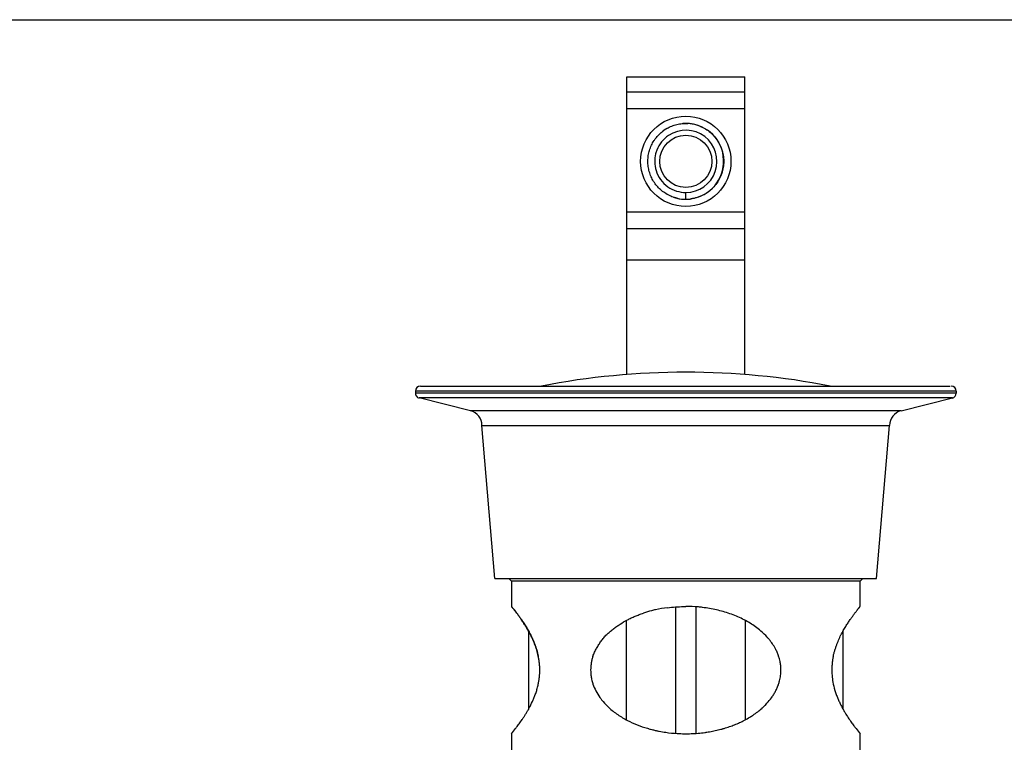
# Model space of a CAD drawing. Units: inches. Extents: x 0 to 11, y 0 to 8.5.
# Drawn here: x 3.1 to 6.3, y 6.2 to 8.5 of the extents above; entities that cross this region are included whole.
import ezdxf

# ---------------------------------------------------------------- set-up
doc = ezdxf.new("R2010")
doc.units = ezdxf.units.IN
doc.header["$LTSCALE"] = 0.605
doc.header["$MEASUREMENT"] = 0
doc.layers.get('0').update_dxf_attribs({"linetype": 'CONTINUOUS'})

msp = doc.modelspace()

# ---------------------------------------------------------------- linework, layer by layer
at = {"color": 7, "linetype": 'Continuous'}
for p, q in [((0, 8.5), (11, 8.5)), ((5.0864, 7.3664), (5.0864, 8.3179)), ((5.0864, 8.3179), (5.464, 8.3179)), ((5.464, 7.3664), (5.464, 8.3179)), ((5.464, 8.2683), (5.0864, 8.2683)), ((5.2138, 8.152), (5.2146, 8.1525)), ((5.2752, 7.9264), (5.2752, 7.948)), ((5.0864, 7.8333), (5.464, 7.8333)), ((4.411, 7.3136), (4.411, 7.3071)), ((4.427, 7.3296), (6.1198, 7.3296)), ((6.1394, 7.3136), (6.1394, 7.3071)), ((4.5874, 7.2506), (4.4231, 7.2916)), ((5.9629, 7.2506), (6.1273, 7.2916)), ((4.6654, 6.7149), (4.6238, 7.204)), ((4.6238, 7.204), (5.9265, 7.204)), ((5.8849, 6.7149), (5.9265, 7.204)), ((4.6654, 6.7149), (5.8849, 6.7149)), ((4.7182, 6.7064), (4.7096, 6.715)), ((4.7182, 6.7064), (4.7182, 6.6256)), ((5.8321, 6.7064), (4.7182, 6.7064)), ((5.8321, 6.7064), (5.8406, 6.7149)), ((5.8321, 6.6256), (5.8321, 6.7064)), ((4.7182, 6.6256), (4.7183, 6.6256)), ((4.7183, 6.6256), (4.7182, 6.6256)), ((4.7182, 6.6256), (4.7182, 6.6256)), ((5.2432, 6.2199), (5.2432, 6.6241)), ((5.2682, 6.6254), (5.2752, 6.6256)), ((5.3072, 6.6245), (5.3072, 6.2203)), ((5.0858, 6.2633), (5.0858, 6.5813)), ((5.4645, 6.5811), (5.4645, 6.2622)), ((4.7721, 6.5481), (4.7721, 6.2966)), ((5.7783, 6.2966), (5.7783, 6.5482)), ((4.9711, 6.4238), (4.9711, 6.4224)), ((4.978, 6.3792), (4.9784, 6.378)), ((5.0004, 6.3354), (5.0003, 6.3354)), ((4.7182, 6.2191), (4.7311, 6.2354)), ((5.1524, 6.2364), (5.156, 6.2354)), ((5.1697, 6.2317), (5.1712, 6.2313)), ((5.3776, 6.231), (5.3784, 6.2311)), ((5.3943, 6.2354), (5.3974, 6.2363)), ((5.8192, 6.2354), (5.8321, 6.2191)), ((4.7182, 6.2191), (4.7182, 6.1645)), ((5.8321, 6.1645), (5.8321, 6.2191))]:
    msp.add_line(p, q, dxfattribs=at)
at = {"color": 9, "linetype": 'Continuous'}
for p, q in [((5.0864, 8.2162), (5.464, 8.2162)), ((5.464, 7.8853), (5.0864, 7.8853)), ((5.464, 7.7317), (5.0864, 7.7317)), ((6.1394, 7.3136), (4.411, 7.3136)), ((6.1394, 7.3071), (4.411, 7.3071)), ((6.1273, 7.2916), (4.4231, 7.2916)), ((5.9629, 7.2506), (4.5874, 7.2506))]:
    msp.add_line(p, q, dxfattribs=at)
msp.add_circle((5.2752, 8.0475), 0.1443, dxfattribs=at)
at = {"color": 7, "linetype": 'Continuous'}
msp.add_circle((5.2752, 8.0475), 0.0833, dxfattribs=at)
for centre, radius, start, end in [((5.2744, 8.0489), 0.1196, 120.4563, 127.0034), ((5.2757, 8.0471), 0.1218, 120.1071, 126.6254), ((5.2754, 8.0469), 0.1218, 87.5782, 94.5746), ((5.2755, 8.0488), 0.1199, 84.5548, 87.5665), ((5.2754, 8.0478), 0.1208, 277.2203, 87.2279), ((5.2756, 8.0502), 0.1184, 81.3397, 84.5552), ((5.2754, 8.0494), 0.1193, 74.6425, 81.3182), ((5.2748, 8.047), 0.1218, 68.0983, 74.6442), ((5.2752, 8.0475), 0.0995, 270, 123.6883), ((5.2748, 8.0458), 0.1194, 251.0808, 264.3473), ((5.2751, 8.0473), 0.1209, 256.7756, 270.0362), ((5.275, 8.0478), 0.1214, 264.339, 267.8108), ((5.275, 8.0485), 0.1221, 267.8094, 270.0857), ((5.275, 8.0491), 0.1227, 270.089, 277.2151), ((5.275, 8.0468), 0.1204, 270.0833, 271.5842), ((5.2749, 8.048), 0.1216, 271.5927, 278.1296), ((5.2752, 4.9349), 2.439, 79.0925, 100.9075), ((4.427, 7.3136), 0.016, 90, 180), ((4.427, 7.3071), 0.016, 180, 256), ((6.1234, 7.3136), 0.016, 0, 90), ((6.1234, 7.3071), 0.016, 284, 360), ((4.5758, 7.204), 0.048, 0, 76), ((5.9745, 7.204), 0.048, 104, 180), ((5.2664, 6.2276), 0.3974, 104.7063, 108.6028), ((5.2641, 6.2362), 0.3885, 102.7138, 104.7103), ((5.2571, 6.2683), 0.3557, 96.5683, 102.7461), ((5.3461, 6.3498), 0.2599, 50.6577, 55.3259), ((5.3545, 6.3601), 0.2466, 49.3266, 50.6411), ((5.4339, 6.4212), 0.1453, 18.674, 23.8485), ((5.4385, 6.4227), 0.1405, 18.2246, 18.658), ((5.4237, 6.4179), 0.156, 16.2757, 18.2222), ((5.4302, 6.4196), 0.1494, 10.4164, 16.3467), ((5.1025, 6.4219), 0.1314, 179.8238, 183.9577), ((5.105, 6.4221), 0.1339, 183.9496, 186.7533), ((5.1086, 6.4225), 0.1375, 186.7567, 192.3183), ((5.1153, 6.424), 0.1444, 192.3016, 198.056), ((5.436, 6.4235), 0.1433, 343.0832, 345.7152), ((5.437, 6.4232), 0.1423, 341.4865, 342.1439), ((5.4366, 6.4234), 0.1427, 342.1441, 343.0829), ((5.3634, 6.4741), 0.2328, 311.818, 312.1465), ((5.3674, 6.4697), 0.2269, 312.142, 314.3883), ((5.3727, 6.4643), 0.2193, 314.3995, 315.6247), ((5.2341, 6.5437), 0.3172, 241.9814, 242.7748), ((5.3249, 6.5268), 0.2982, 297.4793, 301.3882), ((5.2523, 6.5672), 0.3455, 253.8203, 254.0585), ((5.2493, 6.5567), 0.3346, 254.0567, 254.9571), ((5.2517, 6.5657), 0.3439, 254.9645, 256.2196), ((5.296, 6.5759), 0.3544, 283.4353, 284.9811), ((5.3019, 6.5536), 0.3314, 285.0034, 285.9331), ((5.2982, 6.5666), 0.3449, 285.9283, 286.1902), ((5.2736, 6.6539), 0.4347, 261.7378, 266.6182), ((5.2761, 6.6576), 0.4384, 277.8772, 278.1089), ((5.2757, 6.6604), 0.4413, 278.1092, 278.658)]:
    msp.add_arc(centre, radius, start, end, dxfattribs=at)
for points, knots in [([(5.2146, 8.1525), (5.2196, 8.1554), (5.2275, 8.1592), (5.2384, 8.1631), (5.2495, 8.1662), (5.2638, 8.1685), (5.2755, 8.1688), (5.2812, 8.1685)], [0, 0, 0, 0, 0.249841, 0.374854, 0.499908, 0.749955, 1, 1, 1, 1]), ([(5.3202, 8.16), (5.3263, 8.1575), (5.3382, 8.1516), (5.3517, 8.1419), (5.3614, 8.1329), (5.3703, 8.1231), (5.3799, 8.1096), (5.3886, 8.0917), (5.3942, 8.0726), (5.3968, 8.0528), (5.396, 8.033), (5.392, 8.0135), (5.3849, 7.9949), (5.3748, 7.9777), (5.3621, 7.9624), (5.3496, 7.9515), (5.3386, 7.9441), (5.327, 7.9377), (5.3116, 7.9315), (5.2987, 7.9285), (5.2921, 7.9276)], [0, 0, 0, 0, 0.062518, 0.125014, 0.156272, 0.187526, 0.250006, 0.312513, 0.375015, 0.4375, 0.499994, 0.562492, 0.624977, 0.687464, 0.749961, 0.812449, 0.843711, 0.874978, 0.937482, 1, 1, 1, 1]), ([(5.2474, 7.9296), (5.2418, 7.9309), (5.2308, 7.9343), (5.2153, 7.9418), (5.2009, 7.9513), (5.188, 7.9628), (5.1769, 7.976), (5.1678, 7.9906), (5.1608, 8.0064), (5.1561, 8.023), (5.1539, 8.0401), (5.154, 8.0573), (5.1566, 8.0744), (5.1616, 8.0909), (5.1677, 8.104), (5.1736, 8.1138), (5.1802, 8.1231), (5.1897, 8.1339), (5.1985, 8.1414), (5.2031, 8.1449)], [0, 0, 0, 0, 0.062588, 0.125095, 0.187565, 0.250038, 0.312527, 0.375019, 0.437518, 0.500006, 0.562491, 0.624995, 0.687507, 0.750007, 0.81247, 0.84372, 0.874979, 0.937483, 1, 1, 1, 1]), ([(5.22, 8.1303), (5.2031, 8.119), (5.187, 8.099), (5.1796, 8.0756), (5.1786, 8.0715)], [0, 0, 0, 0, 0.828744, 1, 1, 1, 1]), ([(5.1786, 8.0715), (5.1744, 8.0542), (5.1753, 8.0129), (5.2125, 7.9614), (5.2548, 7.9481), (5.2752, 7.948)], [0, 0, 0, 0, 0.296176, 0.662165, 1, 1, 1, 1]), ([(4.7183, 6.6255), (4.7193, 6.6243), (4.7224, 6.6204), (4.7287, 6.6126), (4.7358, 6.6034), (4.7428, 6.5938), (4.7491, 6.5848), (4.7559, 6.5747), (4.7632, 6.5634), (4.7707, 6.5509), (4.7782, 6.537), (4.7857, 6.5217), (4.7928, 6.5048), (4.7992, 6.4864), (4.8025, 6.4734), (4.8039, 6.4667)], [0, 0, 0, 0, 0.025932, 0.081878, 0.165231, 0.218047, 0.278138, 0.345119, 0.418686, 0.498827, 0.585661, 0.67927, 0.779701, 0.886874, 1, 1, 1, 1]), ([(4.8039, 6.4667), (4.8025, 6.4736), (4.799, 6.4869), (4.7925, 6.5057), (4.7852, 6.5229), (4.7774, 6.5385), (4.7697, 6.5526), (4.762, 6.5653), (4.7547, 6.5767), (4.7478, 6.5868), (4.7415, 6.5957), (4.7358, 6.6034), (4.7308, 6.6099), (4.7271, 6.6146), (4.7246, 6.6177), (4.723, 6.6196), (4.7217, 6.6212), (4.7206, 6.6226), (4.7197, 6.6236), (4.719, 6.6245), (4.7186, 6.625), (4.7184, 6.6254), (4.7183, 6.6255), (4.7183, 6.6255)], [0, 0, 0, 0, 0.116017, 0.22581, 0.328307, 0.423628, 0.511965, 0.593344, 0.66771, 0.734953, 0.794945, 0.847533, 0.892526, 0.929707, 0.945299, 0.958859, 0.970413, 0.980014, 0.987714, 0.993567, 0.997633, 0.99902, 1, 1, 1, 1]), ([(5.2164, 6.6217), (5.225, 6.6227), (5.2423, 6.6241), (5.2596, 6.6251), (5.2682, 6.6254)], [0, 0, 0, 0, 0.499362, 1, 1, 1, 1]), ([(5.3286, 6.6225), (5.3242, 6.6231), (5.3064, 6.6251), (5.2886, 6.6259), (5.2752, 6.6256)], [0, 0, 0, 0, 0.249984, 1, 1, 1, 1]), ([(5.4939, 6.5635), (5.488, 6.5676), (5.4758, 6.5754), (5.4567, 6.5857), (5.4368, 6.5948), (5.4162, 6.6027), (5.3949, 6.6093), (5.3732, 6.6148), (5.3511, 6.6193), (5.3361, 6.6216), (5.3286, 6.6225)], [0, 0, 0, 0, 0.121852, 0.244494, 0.368017, 0.49246, 0.617871, 0.74432, 0.871769, 1, 1, 1, 1]), ([(5.7464, 6.4667), (5.7472, 6.4701), (5.7485, 6.4751), (5.7505, 6.4817), (5.7524, 6.4881), (5.755, 6.496), (5.7593, 6.5082), (5.7638, 6.5198), (5.7682, 6.5295), (5.7707, 6.5347), (5.7733, 6.5396), (5.7765, 6.5453), (5.7817, 6.554), (5.7867, 6.5625), (5.7917, 6.5704), (5.7963, 6.5776), (5.8019, 6.5859), (5.8082, 6.5947), (5.8132, 6.6014), (5.8167, 6.6061), (5.8192, 6.6093), (5.8214, 6.6122), (5.8234, 6.6149), (5.8252, 6.6173), (5.8268, 6.6192), (5.8282, 6.6209), (5.8294, 6.6222), (5.8304, 6.6232), (5.8312, 6.6241), (5.8317, 6.6248), (5.8319, 6.6252), (5.832, 6.6254)], [0, 0, 0, 0, 0.057448, 0.085631, 0.113503, 0.168379, 0.222154, 0.325559, 0.374411, 0.397913, 0.42074, 0.464675, 0.506956, 0.587749, 0.625804, 0.662079, 0.729251, 0.789195, 0.841866, 0.865526, 0.88746, 0.907695, 0.926095, 0.942447, 0.95654, 0.968304, 0.977977, 0.985822, 0.992097, 0.996864, 1, 1, 1, 1]), ([(4.9784, 6.4667), (4.9792, 6.4689), (4.981, 6.4732), (4.9839, 6.4795), (4.987, 6.4857), (4.9902, 6.4918), (4.9937, 6.4978), (4.9984, 6.5057), (5.0047, 6.5152), (5.013, 6.526), (5.0207, 6.5344), (5.0272, 6.5406), (5.0323, 6.545), (5.0376, 6.5493), (5.0447, 6.5548), (5.0537, 6.5616), (5.0686, 6.5718), (5.0845, 6.5809), (5.1009, 6.589), (5.1135, 6.5946), (5.1264, 6.5997), (5.1352, 6.6028), (5.1396, 6.6043)], [0, 0, 0, 0, 0.031915, 0.063681, 0.095326, 0.12686, 0.158307, 0.189689, 0.252242, 0.314478, 0.3763, 0.407061, 0.437792, 0.468544, 0.499343, 0.561077, 0.622975, 0.747441, 0.810113, 0.873087, 0.936382, 1, 1, 1, 1]), ([(5.5417, 6.5201), (5.5397, 6.5226), (5.5315, 6.5321), (5.5224, 6.5409), (5.5152, 6.5471)], [0, 0, 0, 0, 0.250734, 1, 1, 1, 1]), ([(5.5668, 6.4799), (5.5652, 6.4836), (5.5608, 6.4925), (5.5526, 6.5061), (5.5455, 6.5156), (5.5417, 6.5201)], [0, 0, 0, 0, 0.25268, 0.628449, 1, 1, 1, 1]), ([(4.8086, 6.4224), (4.8086, 6.4262), (4.8084, 6.4337), (4.8075, 6.445), (4.806, 6.4559), (4.8046, 6.4631), (4.8039, 6.4667)], [0, 0, 0, 0, 0.256556, 0.507652, 0.757141, 1, 1, 1, 1]), ([(4.9784, 6.4667), (4.9772, 6.4633), (4.9756, 6.4581), (4.974, 6.451), (4.973, 6.4457), (4.9723, 6.4402), (4.9717, 6.4348), (4.9713, 6.4293), (4.9711, 6.4257), (4.9711, 6.4238)], [0, 0, 0, 0, 0.247503, 0.372206, 0.497264, 0.622676, 0.748364, 0.874175, 1, 1, 1, 1]), ([(5.7465, 6.4667), (5.7456, 6.4631), (5.7446, 6.4578), (5.7436, 6.4505), (5.743, 6.4449), (5.7425, 6.4393), (5.742, 6.4318), (5.7418, 6.4261), (5.7418, 6.4224)], [0, 0, 0, 0, 0.243689, 0.367953, 0.493236, 0.619317, 0.745953, 1, 1, 1, 1]), ([(4.8039, 6.378), (4.8046, 6.3816), (4.806, 6.3888), (4.8075, 6.3998), (4.8084, 6.411), (4.8086, 6.4186), (4.8086, 6.4224)], [0, 0, 0, 0, 0.244441, 0.493538, 0.745905, 1, 1, 1, 1]), ([(5.5749, 6.3882), (5.5763, 6.3937), (5.5785, 6.4051), (5.5792, 6.4166), (5.5792, 6.4224)], [0, 0, 0, 0, 0.498447, 1, 1, 1, 1]), ([(5.5792, 6.4224), (5.5792, 6.4264), (5.5789, 6.4346), (5.5778, 6.4426), (5.5771, 6.4466)], [0, 0, 0, 0, 0.503222, 1, 1, 1, 1]), ([(5.7418, 6.4224), (5.7418, 6.4148), (5.7426, 6.3999), (5.745, 6.3852), (5.7465, 6.378)], [0, 0, 0, 0, 0.507455, 1, 1, 1, 1]), ([(4.7312, 6.2354), (4.7323, 6.2369), (4.7348, 6.2403), (4.7387, 6.2456), (4.743, 6.2514), (4.7476, 6.2576), (4.7523, 6.2645), (4.7572, 6.2719), (4.7622, 6.2798), (4.7673, 6.2882), (4.7724, 6.2971), (4.7794, 6.3099), (4.786, 6.3237), (4.7922, 6.3385), (4.7967, 6.3509), (4.8007, 6.3641), (4.8029, 6.3733), (4.8039, 6.378)], [0, 0, 0, 0, 0.036609, 0.077741, 0.122155, 0.169973, 0.221628, 0.276741, 0.334909, 0.395862, 0.459347, 0.525314, 0.666738, 0.743098, 0.824164, 0.910348, 1, 1, 1, 1]), ([(4.9784, 6.378), (4.981, 6.3704), (4.9873, 6.3556), (4.9957, 6.3418), (5.0003, 6.3354)], [0, 0, 0, 0, 0.503686, 1, 1, 1, 1]), ([(5.5491, 6.3341), (5.5514, 6.3374), (5.556, 6.3441), (5.5621, 6.3548), (5.5676, 6.3661), (5.5706, 6.374), (5.5719, 6.378)], [0, 0, 0, 0, 0.242338, 0.490503, 0.744097, 1, 1, 1, 1]), ([(5.7464, 6.378), (5.7484, 6.3688), (5.7521, 6.3553), (5.7583, 6.3382), (5.7632, 6.3264), (5.7684, 6.3153), (5.7736, 6.305), (5.7789, 6.2953), (5.7857, 6.2836), (5.7938, 6.2706), (5.8033, 6.2569), (5.8116, 6.2454), (5.8168, 6.2385), (5.8192, 6.2354)], [0, 0, 0, 0, 0.176041, 0.258965, 0.338071, 0.413492, 0.485308, 0.553516, 0.618069, 0.735967, 0.838924, 0.926974, 1, 1, 1, 1]), ([(5.0003, 6.3354), (5.0022, 6.3327), (5.0101, 6.3222), (5.019, 6.3126), (5.026, 6.3058)], [0, 0, 0, 0, 0.251222, 1, 1, 1, 1]), ([(5.5295, 6.3109), (5.5312, 6.3127), (5.5382, 6.3201), (5.5446, 6.3279), (5.5491, 6.3341)], [0, 0, 0, 0, 0.248442, 1, 1, 1, 1]), ([(5.026, 6.3058), (5.0348, 6.2975), (5.0536, 6.2821), (5.0743, 6.2694), (5.0851, 6.2637)], [0, 0, 0, 0, 0.498369, 1, 1, 1, 1]), ([(5.4803, 6.2722), (5.4837, 6.2743), (5.4971, 6.2829), (5.5098, 6.2927), (5.5187, 6.3006)], [0, 0, 0, 0, 0.255629, 1, 1, 1, 1]), ([(5.0889, 6.2617), (5.099, 6.2565), (5.1199, 6.2471), (5.1414, 6.2397), (5.1524, 6.2364)], [0, 0, 0, 0, 0.496992, 1, 1, 1, 1]), ([(5.3975, 6.2363), (5.4031, 6.238), (5.4116, 6.2408), (5.4228, 6.2448), (5.4338, 6.249), (5.4471, 6.2546), (5.4575, 6.2596), (5.4625, 6.2622)], [0, 0, 0, 0, 0.254345, 0.382079, 0.50852, 0.756395, 1, 1, 1, 1]), ([(5.1698, 6.2317), (5.1731, 6.2309), (5.18, 6.2293), (5.1937, 6.2265), (5.2042, 6.2247), (5.2112, 6.2237)], [0, 0, 0, 0, 0.248407, 0.497346, 1, 1, 1, 1]), ([(5.3422, 6.2241), (5.3483, 6.225), (5.3604, 6.2271), (5.3724, 6.2297), (5.3784, 6.2311)], [0, 0, 0, 0, 0.502585, 1, 1, 1, 1]), ([(5.248, 6.2199), (5.2554, 6.2195), (5.2701, 6.219), (5.2923, 6.2192), (5.3143, 6.2206), (5.3289, 6.2222), (5.3362, 6.2232)], [0, 0, 0, 0, 0.250431, 0.500822, 0.750727, 1, 1, 1, 1])]:
    msp.add_open_spline(points, degree=3, knots=knots, dxfattribs=at)

doc.saveas('drawing.dxf')
